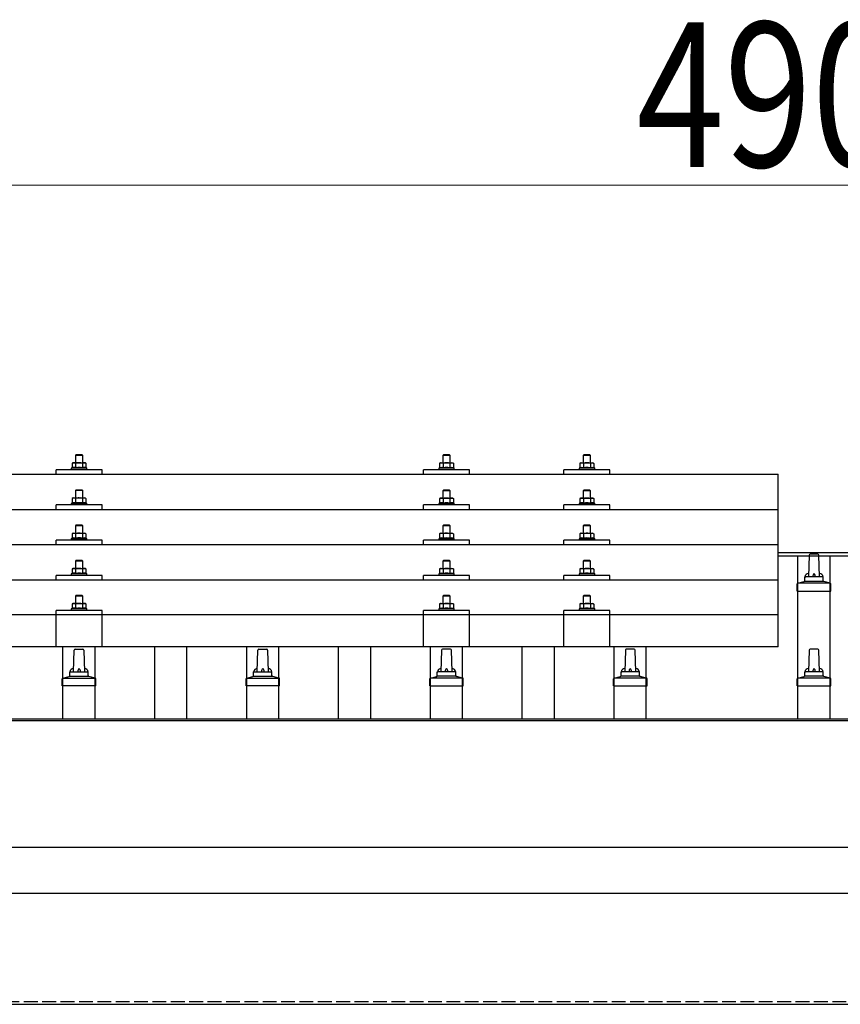
# Model space of a CAD drawing. Units: millimetres. Extents: x 0 to 29435, y 0 to 20790.
# Drawn here: x 4463 to 5356, y 7100 to 8172 of the extents above; entities that cross this region are included whole.
import ezdxf

# ---------------------------------------------------------------- set-up
doc = ezdxf.new("R2010")
doc.units = ezdxf.units.MM
doc.linetypes.add('YHIDDEN_1', pattern=[4, 3, -1])
for name, color, linetype, lineweight in [('YKK_13', 4, 'Continuous', 30), ('YKK_A1', 4, 'Continuous', 30), ('YKK_D', 6, 'Continuous', 13)]:
    doc.layers.add(name, color=color, linetype=linetype, lineweight=lineweight)
doc.styles.add('text-b', font='extslim2.shx', dxfattribs={"width": 0.8, "bigfont": 'extfont2.shx'})

msp = doc.modelspace()

# ---------------------------------------------------------------- linework, layer by layer
at = {"layer": 'YKK_13'}
for p, q in [((4520.9, 7689.4), (4519.9, 7688.8)), ((4520.9, 7689.4), (4533.9, 7689.4)), ((4524.4, 7698.4), (4523.4, 7697.4)), ((4531.4, 7697.4), (4523.4, 7697.4)), ((4523.4, 7697.4), (4523.4, 7689.4)), ((4524.4, 7698.4), (4530.4, 7698.4)), ((4527.4, 7689.4), (4526.6, 7689.4)), ((4528.5, 7689.4), (4527.4, 7689.4)), ((4530.4, 7698.4), (4531.4, 7697.4)), ((4531.4, 7689.4), (4531.4, 7697.4)), ((4533.9, 7689.4), (4534.9, 7688.8)), ((4920.9, 7689.3), (4919.9, 7688.8)), ((4920.9, 7689.3), (4933.9, 7689.3)), ((4924.4, 7698.3), (4923.4, 7697.3)), ((4931.4, 7697.3), (4923.4, 7697.3)), ((4923.4, 7697.3), (4923.4, 7689.3)), ((4924.4, 7698.3), (4930.4, 7698.3)), ((4927.4, 7689.3), (4926.6, 7689.3)), ((4928.5, 7689.3), (4927.4, 7689.3)), ((4930.4, 7698.3), (4931.4, 7697.3)), ((4931.4, 7689.3), (4931.4, 7697.3)), ((4933.9, 7689.3), (4934.9, 7688.8)), ((5073.7, 7689.3), (5072.7, 7688.7)), ((5073.7, 7689.3), (5086.7, 7689.3)), ((5077.2, 7698.3), (5076.2, 7697.3)), ((5084.2, 7697.3), (5076.2, 7697.3)), ((5076.2, 7697.3), (5076.2, 7689.3)), ((5077.2, 7698.3), (5083.2, 7698.3)), ((5080.2, 7689.3), (5079.4, 7689.3)), ((5081.3, 7689.3), (5080.2, 7689.3)), ((5083.2, 7698.3), (5084.2, 7697.3)), ((5084.2, 7689.3), (5084.2, 7697.3)), ((5086.7, 7689.3), (5087.7, 7688.7)), ((4502.4, 7676.8), (4502.4, 7681.8)), ((4552.4, 7681.8), (4502.4, 7681.8)), ((4519.9, 7683.8), (4518.9, 7683.4)), ((4518.9, 7683.4), (4518.9, 7681.9)), ((4535.9, 7683.4), (4518.9, 7683.4)), ((4520.5, 7689.2), (4519.9, 7688.8)), ((4519.9, 7688.8), (4519.9, 7683.8)), ((4520.5, 7684), (4519.9, 7683.8)), ((4523.7, 7688.8), (4523, 7689.2)), ((4523.7, 7683.8), (4523.2, 7684)), ((4524.7, 7689.1), (4523.7, 7688.8)), ((4523.7, 7688.8), (4523.7, 7683.8)), ((4524.5, 7684), (4523.7, 7683.8)), ((4531.2, 7683.8), (4530.4, 7684)), ((4531.2, 7688.8), (4530.5, 7689)), ((4531.2, 7688.8), (4531.8, 7689.2)), ((4531.2, 7688.8), (4531.2, 7683.8)), ((4531.2, 7683.8), (4531.7, 7684)), ((4534.3, 7689.2), (4534.9, 7688.8)), ((4534.4, 7684), (4534.9, 7683.8)), ((4534.9, 7688.8), (4534.9, 7683.8)), ((4534.9, 7683.8), (4535.9, 7683.4)), ((4535.9, 7681.9), (4535.9, 7683.4)), ((4552.4, 7676.8), (4552.4, 7681.8)), ((4902.4, 7676.8), (4902.4, 7681.8)), ((4952.4, 7681.8), (4902.4, 7681.8)), ((4919.9, 7683.8), (4918.9, 7683.3)), ((4918.9, 7683.3), (4918.9, 7681.8)), ((4935.9, 7683.3), (4918.9, 7683.3)), ((4920.5, 7689.1), (4919.9, 7688.8)), ((4919.9, 7688.8), (4919.9, 7683.8)), ((4920.5, 7684), (4919.9, 7683.8)), ((4923.7, 7688.8), (4923, 7689.1)), ((4923.7, 7683.8), (4923.2, 7684)), ((4924.7, 7689), (4923.7, 7688.8)), ((4923.7, 7688.8), (4923.7, 7683.8)), ((4924.5, 7683.9), (4923.7, 7683.8)), ((4931.2, 7683.8), (4930.4, 7683.9)), ((4931.2, 7688.8), (4930.5, 7689)), ((4931.2, 7688.8), (4931.8, 7689.1)), ((4931.2, 7688.8), (4931.2, 7683.8)), ((4931.2, 7683.8), (4931.7, 7684)), ((4934.3, 7689.1), (4934.9, 7688.8)), ((4934.4, 7684), (4934.9, 7683.8)), ((4934.9, 7688.8), (4934.9, 7683.8)), ((4934.9, 7683.8), (4935.9, 7683.3)), ((4935.9, 7681.8), (4935.9, 7683.3)), ((4952.4, 7676.8), (4952.4, 7681.8)), ((5055.2, 7676.8), (5055.2, 7681.8)), ((5105.2, 7681.8), (5055.2, 7681.8)), ((5072.7, 7683.7), (5071.7, 7683.3)), ((5071.7, 7683.3), (5071.7, 7681.8)), ((5088.7, 7683.3), (5071.7, 7683.3)), ((5073.3, 7689.1), (5072.7, 7688.7)), ((5072.7, 7688.7), (5072.7, 7683.7)), ((5073.3, 7683.9), (5072.7, 7683.7)), ((5076.5, 7688.7), (5075.8, 7689.1)), ((5076.5, 7683.7), (5075.9, 7683.9)), ((5077.5, 7689), (5076.5, 7688.7)), ((5076.5, 7688.7), (5076.5, 7683.7)), ((5077.3, 7683.9), (5076.5, 7683.7)), ((5084, 7683.7), (5083.2, 7683.9)), ((5084, 7688.7), (5083.3, 7688.9)), ((5084, 7688.7), (5084.6, 7689.1)), ((5084, 7688.7), (5084, 7683.7)), ((5084, 7683.7), (5084.5, 7683.9)), ((5087.1, 7689.1), (5087.7, 7688.7)), ((5087.2, 7683.9), (5087.7, 7683.7)), ((5087.7, 7688.7), (5087.7, 7683.7)), ((5087.7, 7683.7), (5088.7, 7683.3)), ((5088.7, 7681.8), (5088.7, 7683.3)), ((5105.2, 7676.8), (5105.2, 7681.8)), ((3566.4, 7676.8), (5288.4, 7676.8)), ((5288.4, 7488.9), (5288.4, 7676.8)), ((4524.4, 7660), (4523.4, 7659)), ((4531.4, 7659), (4523.4, 7659)), ((4523.4, 7659), (4523.4, 7651)), ((4524.4, 7660), (4530.4, 7660)), ((4530.4, 7660), (4531.4, 7659)), ((4531.4, 7651), (4531.4, 7659)), ((4924.4, 7659.9), (4923.4, 7658.9)), ((4931.4, 7658.9), (4923.4, 7658.9)), ((4923.4, 7658.9), (4923.4, 7650.9)), ((4924.4, 7659.9), (4930.4, 7659.9)), ((4930.4, 7659.9), (4931.4, 7658.9)), ((4931.4, 7650.9), (4931.4, 7658.9)), ((5077.2, 7659.9), (5076.2, 7658.9)), ((5084.2, 7658.9), (5076.2, 7658.9)), ((5076.2, 7658.9), (5076.2, 7650.9)), ((5077.2, 7659.9), (5083.2, 7659.9)), ((5083.2, 7659.9), (5084.2, 7658.9)), ((5084.2, 7650.9), (5084.2, 7658.9)), ((4520.9, 7651), (4519.9, 7650.4)), ((4520.5, 7650.7), (4519.9, 7650.4)), ((4519.9, 7650.4), (4519.9, 7645.4)), ((4520.9, 7651), (4533.9, 7651)), ((4523.7, 7650.4), (4523, 7650.7)), ((4524.7, 7650.7), (4523.7, 7650.4)), ((4523.7, 7650.4), (4523.7, 7645.4)), ((4527.4, 7651), (4526.6, 7651)), ((4528.5, 7650.9), (4527.4, 7651)), ((4531.2, 7650.4), (4530.5, 7650.6)), ((4531.2, 7650.4), (4531.8, 7650.7)), ((4531.2, 7650.4), (4531.2, 7645.4)), ((4533.9, 7651), (4534.9, 7650.4)), ((4534.3, 7650.7), (4534.9, 7650.4)), ((4534.9, 7650.4), (4534.9, 7645.4)), ((4920.9, 7650.9), (4919.9, 7650.3)), ((4920.5, 7650.7), (4919.9, 7650.3)), ((4919.9, 7650.3), (4919.9, 7645.3)), ((4920.9, 7650.9), (4933.9, 7650.9)), ((4923.7, 7650.3), (4923, 7650.7)), ((4924.7, 7650.6), (4923.7, 7650.3)), ((4923.7, 7650.3), (4923.7, 7645.3)), ((4927.4, 7650.9), (4926.6, 7650.9)), ((4928.5, 7650.9), (4927.4, 7650.9)), ((4931.2, 7650.3), (4930.5, 7650.5)), ((4931.2, 7650.3), (4931.8, 7650.7)), ((4931.2, 7650.3), (4931.2, 7645.3)), ((4933.9, 7650.9), (4934.9, 7650.3)), ((4934.3, 7650.7), (4934.9, 7650.3)), ((4934.9, 7650.3), (4934.9, 7645.3)), ((5073.7, 7650.9), (5072.7, 7650.3)), ((5073.3, 7650.7), (5072.7, 7650.3)), ((5072.7, 7650.3), (5072.7, 7645.3)), ((5073.7, 7650.9), (5086.7, 7650.9)), ((5076.5, 7650.3), (5075.8, 7650.7)), ((5077.5, 7650.6), (5076.5, 7650.3)), ((5076.5, 7650.3), (5076.5, 7645.3)), ((5080.2, 7650.9), (5079.4, 7650.9)), ((5081.3, 7650.9), (5080.2, 7650.9)), ((5084, 7650.3), (5083.3, 7650.5)), ((5084, 7650.3), (5084.6, 7650.7)), ((5084, 7650.3), (5084, 7645.3)), ((5086.7, 7650.9), (5087.7, 7650.3)), ((5087.1, 7650.7), (5087.7, 7650.3)), ((5087.7, 7650.3), (5087.7, 7645.3)), ((3566.4, 7638.4), (5288.4, 7638.4)), ((4502.4, 7638.4), (4502.4, 7643.4)), ((4552.4, 7643.4), (4502.4, 7643.4)), ((4519.9, 7645.4), (4518.9, 7645)), ((4518.9, 7645), (4518.9, 7643.5)), ((4535.9, 7645), (4518.9, 7645)), ((4520.5, 7645.6), (4519.9, 7645.4)), ((4523.7, 7645.4), (4523.2, 7645.6)), ((4524.5, 7645.6), (4523.7, 7645.4)), ((4531.2, 7645.4), (4530.4, 7645.6)), ((4531.2, 7645.4), (4531.7, 7645.6)), ((4534.4, 7645.6), (4534.9, 7645.4)), ((4534.9, 7645.4), (4535.9, 7645)), ((4535.9, 7643.5), (4535.9, 7645)), ((4552.4, 7638.4), (4552.4, 7643.4)), ((4902.4, 7638.4), (4902.4, 7643.4)), ((4952.4, 7643.4), (4902.4, 7643.4)), ((4919.9, 7645.3), (4918.9, 7644.9)), ((4918.9, 7644.9), (4918.9, 7643.4)), ((4935.9, 7644.9), (4918.9, 7644.9)), ((4920.5, 7645.5), (4919.9, 7645.3)), ((4923.7, 7645.3), (4923.2, 7645.5)), ((4924.5, 7645.5), (4923.7, 7645.3)), ((4931.2, 7645.3), (4930.4, 7645.5)), ((4931.2, 7645.3), (4931.7, 7645.5)), ((4934.4, 7645.5), (4934.9, 7645.3)), ((4934.9, 7645.3), (4935.9, 7644.9)), ((4935.9, 7643.4), (4935.9, 7644.9)), ((4952.4, 7638.4), (4952.4, 7643.4)), ((5055.2, 7638.4), (5055.2, 7643.4)), ((5105.2, 7643.4), (5055.2, 7643.4)), ((5072.7, 7645.3), (5071.7, 7644.9)), ((5071.7, 7644.9), (5071.7, 7643.4)), ((5088.7, 7644.9), (5071.7, 7644.9)), ((5073.3, 7645.5), (5072.7, 7645.3)), ((5076.5, 7645.3), (5075.9, 7645.5)), ((5077.3, 7645.5), (5076.5, 7645.3)), ((5084, 7645.3), (5083.2, 7645.5)), ((5084, 7645.3), (5084.5, 7645.5)), ((5087.2, 7645.5), (5087.7, 7645.3)), ((5087.7, 7645.3), (5088.7, 7644.9)), ((5088.7, 7643.4), (5088.7, 7644.9)), ((5105.2, 7638.4), (5105.2, 7643.4)), ((4524.4, 7621.6), (4523.4, 7620.6)), ((4531.4, 7620.6), (4523.4, 7620.6)), ((4523.4, 7620.6), (4523.4, 7612.6)), ((4524.4, 7621.6), (4530.4, 7621.6)), ((4530.4, 7621.6), (4531.4, 7620.6)), ((4531.4, 7612.6), (4531.4, 7620.6)), ((4924.4, 7621.6), (4923.4, 7620.6)), ((4931.4, 7620.6), (4923.4, 7620.6)), ((4923.4, 7620.6), (4923.4, 7612.6)), ((4924.4, 7621.6), (4930.4, 7621.6)), ((4930.4, 7621.6), (4931.4, 7620.6)), ((4931.4, 7612.6), (4931.4, 7620.6)), ((5077.2, 7621.6), (5076.2, 7620.6)), ((5084.2, 7620.6), (5076.2, 7620.6)), ((5076.2, 7620.6), (5076.2, 7612.6)), ((5077.2, 7621.6), (5083.2, 7621.6)), ((5083.2, 7621.6), (5084.2, 7620.6)), ((5084.2, 7612.6), (5084.2, 7620.6)), ((4502.4, 7600), (4502.4, 7605.1)), ((4552.4, 7605.1), (4502.4, 7605.1)), ((4519.9, 7607.1), (4518.9, 7606.6)), ((4518.9, 7606.6), (4518.9, 7605.1)), ((4535.9, 7606.6), (4518.9, 7606.6)), ((4520.9, 7612.6), (4519.9, 7612.1)), ((4520.5, 7612.4), (4519.9, 7612.1)), ((4519.9, 7612.1), (4519.9, 7607.1)), ((4520.5, 7607.3), (4519.9, 7607.1)), ((4520.9, 7612.6), (4533.9, 7612.6)), ((4523.7, 7612.1), (4523, 7612.4)), ((4523.7, 7607.1), (4523.2, 7607.3)), ((4524.7, 7612.3), (4523.7, 7612.1)), ((4523.7, 7612.1), (4523.7, 7607.1)), ((4524.5, 7607.2), (4523.7, 7607.1)), ((4527.4, 7612.6), (4526.6, 7612.6)), ((4528.5, 7612.6), (4527.4, 7612.6)), ((4531.2, 7607.1), (4530.4, 7607.2)), ((4531.2, 7612.1), (4530.5, 7612.3)), ((4531.2, 7612.1), (4531.8, 7612.4)), ((4531.2, 7612.1), (4531.2, 7607.1)), ((4531.2, 7607.1), (4531.7, 7607.3)), ((4533.9, 7612.6), (4534.9, 7612.1)), ((4534.3, 7612.4), (4534.9, 7612.1)), ((4534.4, 7607.3), (4534.9, 7607.1)), ((4534.9, 7612.1), (4534.9, 7607.1)), ((4534.9, 7607.1), (4535.9, 7606.6)), ((4535.9, 7605.1), (4535.9, 7606.6)), ((4552.4, 7600), (4552.4, 7605.1)), ((4902.4, 7600), (4902.4, 7605.1)), ((4952.4, 7605.1), (4902.4, 7605.1)), ((4919.9, 7607), (4918.9, 7606.6)), ((4918.9, 7606.6), (4918.9, 7605.1)), ((4935.9, 7606.6), (4918.9, 7606.6)), ((4920.9, 7612.6), (4919.9, 7612)), ((4920.5, 7612.3), (4919.9, 7612)), ((4919.9, 7612), (4919.9, 7607)), ((4920.5, 7607.2), (4919.9, 7607)), ((4920.9, 7612.6), (4933.9, 7612.6)), ((4923.7, 7612), (4923, 7612.3)), ((4923.7, 7607), (4923.2, 7607.2)), ((4924.7, 7612.3), (4923.7, 7612)), ((4923.7, 7612), (4923.7, 7607)), ((4924.5, 7607.2), (4923.7, 7607)), ((4927.4, 7612.6), (4926.6, 7612.6)), ((4928.5, 7612.5), (4927.4, 7612.6)), ((4931.2, 7607), (4930.4, 7607.1)), ((4931.2, 7612), (4930.5, 7612.2)), ((4931.2, 7612), (4931.8, 7612.3)), ((4931.2, 7612), (4931.2, 7607)), ((4931.2, 7607), (4931.7, 7607.2)), ((4933.9, 7612.6), (4934.9, 7612)), ((4934.3, 7612.3), (4934.9, 7612)), ((4934.4, 7607.2), (4934.9, 7607)), ((4934.9, 7612), (4934.9, 7607)), ((4934.9, 7607), (4935.9, 7606.6)), ((4935.9, 7605.1), (4935.9, 7606.6)), ((4952.4, 7600), (4952.4, 7605.1)), ((5055.2, 7600), (5055.2, 7605.1)), ((5105.2, 7605.1), (5055.2, 7605.1)), ((5072.7, 7607), (5071.7, 7606.6)), ((5071.7, 7606.6), (5071.7, 7605.1)), ((5088.7, 7606.6), (5071.7, 7606.6)), ((5073.7, 7612.6), (5072.7, 7612)), ((5073.3, 7612.3), (5072.7, 7612)), ((5072.7, 7612), (5072.7, 7607)), ((5073.3, 7607.2), (5072.7, 7607)), ((5073.7, 7612.6), (5086.7, 7612.6)), ((5076.5, 7612), (5075.8, 7612.3)), ((5076.5, 7607), (5075.9, 7607.2)), ((5077.5, 7612.3), (5076.5, 7612)), ((5076.5, 7612), (5076.5, 7607)), ((5077.3, 7607.1), (5076.5, 7607)), ((5080.2, 7612.6), (5079.4, 7612.5)), ((5081.3, 7612.5), (5080.2, 7612.6)), ((5084, 7607), (5083.2, 7607.1)), ((5084, 7612), (5083.3, 7612.2)), ((5084, 7612), (5084.6, 7612.3)), ((5084, 7612), (5084, 7607)), ((5084, 7607), (5084.5, 7607.2)), ((5086.7, 7612.6), (5087.7, 7612)), ((5087.1, 7612.3), (5087.7, 7612)), ((5087.2, 7607.2), (5087.7, 7607)), ((5087.7, 7612), (5087.7, 7607)), ((5087.7, 7607), (5088.7, 7606.6)), ((5088.7, 7605.1), (5088.7, 7606.6)), ((5105.2, 7600), (5105.2, 7605.1)), ((5288.4, 7600), (3566.4, 7600)), ((4524.4, 7583.3), (4523.4, 7582.3)), ((4531.4, 7582.3), (4523.4, 7582.3)), ((4523.4, 7582.3), (4523.4, 7574.3)), ((4524.4, 7583.3), (4530.4, 7583.3)), ((4530.4, 7583.3), (4531.4, 7582.3)), ((4531.4, 7574.3), (4531.4, 7582.3)), ((4924.4, 7583.2), (4923.4, 7582.2)), ((4931.4, 7582.2), (4923.4, 7582.2)), ((4923.4, 7582.2), (4923.4, 7574.2)), ((4924.4, 7583.2), (4930.4, 7583.2)), ((4930.4, 7583.2), (4931.4, 7582.2)), ((4931.4, 7574.2), (4931.4, 7582.2)), ((5077.2, 7583.2), (5076.2, 7582.2)), ((5084.2, 7582.2), (5076.2, 7582.2)), ((5076.2, 7582.2), (5076.2, 7574.2)), ((5077.2, 7583.2), (5083.2, 7583.2)), ((5083.2, 7583.2), (5084.2, 7582.2)), ((5084.2, 7574.2), (5084.2, 7582.2)), ((5322.1, 7588.6), (5321.4, 7565.1)), ((5331.7, 7589.6), (5323.1, 7589.6)), ((5333.4, 7565.1), (5332.7, 7588.6)), ((4520.9, 7574.3), (4519.9, 7573.7)), ((4520.5, 7574), (4519.9, 7573.7)), ((4519.9, 7573.7), (4519.9, 7568.7)), ((4520.9, 7574.3), (4533.9, 7574.3)), ((4523.7, 7573.7), (4523, 7574.1)), ((4524.7, 7574), (4523.7, 7573.7)), ((4523.7, 7573.7), (4523.7, 7568.7)), ((4527.4, 7574.3), (4526.6, 7574.3)), ((4528.5, 7574.3), (4527.4, 7574.3)), ((4531.2, 7573.7), (4530.5, 7573.9)), ((4531.2, 7573.7), (4531.8, 7574.1)), ((4531.2, 7573.7), (4531.2, 7568.7)), ((4533.9, 7574.3), (4534.9, 7573.7)), ((4534.3, 7574), (4534.9, 7573.7)), ((4534.9, 7573.7), (4534.9, 7568.7)), ((4920.9, 7574.2), (4919.9, 7573.7)), ((4920.5, 7574), (4919.9, 7573.7)), ((4919.9, 7573.7), (4919.9, 7568.7)), ((4920.9, 7574.2), (4933.9, 7574.2)), ((4923.7, 7573.7), (4923, 7574)), ((4924.7, 7573.9), (4923.7, 7573.7)), ((4923.7, 7573.7), (4923.7, 7568.7)), ((4927.4, 7574.2), (4926.6, 7574.2)), ((4928.5, 7574.2), (4927.4, 7574.2)), ((4931.2, 7573.7), (4930.5, 7573.9)), ((4931.2, 7573.7), (4931.8, 7574)), ((4931.2, 7573.7), (4931.2, 7568.7)), ((4933.9, 7574.2), (4934.9, 7573.7)), ((4934.3, 7574), (4934.9, 7573.7)), ((4934.9, 7573.7), (4934.9, 7568.7)), ((5073.7, 7574.2), (5072.7, 7573.6)), ((5073.3, 7574), (5072.7, 7573.6)), ((5072.7, 7573.6), (5072.7, 7568.6)), ((5073.7, 7574.2), (5086.7, 7574.2)), ((5076.5, 7573.6), (5075.8, 7574)), ((5077.5, 7573.9), (5076.5, 7573.6)), ((5076.5, 7573.6), (5076.5, 7568.6)), ((5080.2, 7574.2), (5079.4, 7574.2)), ((5081.3, 7574.2), (5080.2, 7574.2)), ((5084, 7573.6), (5083.3, 7573.8)), ((5084, 7573.6), (5084.6, 7574)), ((5084, 7573.6), (5084, 7568.6)), ((5086.7, 7574.2), (5087.7, 7573.6)), ((5087.1, 7574), (5087.7, 7573.6)), ((5087.7, 7573.6), (5087.7, 7568.6)), ((3566.4, 7561.7), (5288.4, 7561.7)), ((4502.4, 7561.7), (4502.4, 7566.7)), ((4552.4, 7566.7), (4502.4, 7566.7)), ((4519.9, 7568.7), (4518.9, 7568.3)), ((4518.9, 7568.3), (4518.9, 7566.8)), ((4535.9, 7568.3), (4518.9, 7568.3)), ((4520.5, 7568.9), (4519.9, 7568.7)), ((4523.7, 7568.7), (4523.2, 7568.9)), ((4524.5, 7568.9), (4523.7, 7568.7)), ((4531.2, 7568.7), (4530.4, 7568.9)), ((4531.2, 7568.7), (4531.7, 7568.9)), ((4534.4, 7568.9), (4534.9, 7568.7)), ((4534.9, 7568.7), (4535.9, 7568.3)), ((4535.9, 7566.8), (4535.9, 7568.3)), ((4552.4, 7561.7), (4552.4, 7566.7)), ((4902.4, 7561.7), (4902.4, 7566.7)), ((4952.4, 7566.7), (4902.4, 7566.7)), ((4919.9, 7568.7), (4918.9, 7568.2)), ((4918.9, 7568.2), (4918.9, 7566.7)), ((4935.9, 7568.2), (4918.9, 7568.2)), ((4920.5, 7568.9), (4919.9, 7568.7)), ((4923.7, 7568.7), (4923.2, 7568.8)), ((4924.5, 7568.8), (4923.7, 7568.7)), ((4931.2, 7568.7), (4930.4, 7568.8)), ((4931.2, 7568.7), (4931.7, 7568.8)), ((4934.4, 7568.9), (4934.9, 7568.7)), ((4934.9, 7568.7), (4935.9, 7568.2)), ((4935.9, 7566.7), (4935.9, 7568.2)), ((4952.4, 7561.7), (4952.4, 7566.7)), ((5055.2, 7561.7), (5055.2, 7566.7)), ((5105.2, 7566.7), (5055.2, 7566.7)), ((5072.7, 7568.6), (5071.7, 7568.2)), ((5071.7, 7568.2), (5071.7, 7566.7)), ((5088.7, 7568.2), (5071.7, 7568.2)), ((5073.3, 7568.8), (5072.7, 7568.6)), ((5076.5, 7568.6), (5075.9, 7568.8)), ((5077.3, 7568.8), (5076.5, 7568.6)), ((5084, 7568.6), (5083.2, 7568.8)), ((5084, 7568.6), (5084.5, 7568.8)), ((5087.2, 7568.8), (5087.7, 7568.6)), ((5087.7, 7568.6), (5088.7, 7568.2)), ((5088.7, 7566.7), (5088.7, 7568.2)), ((5105.2, 7561.7), (5105.2, 7566.7)), ((5317.4, 7560.9), (5317.4, 7565.1)), ((5336.4, 7565.1), (5318.4, 7565.1)), ((5337.4, 7560.9), (5337.4, 7565.1)), ((5309.2, 7549.6), (5309.2, 7557.3)), ((5345.3, 7558.1), (5309.5, 7558.1)), ((5309.9, 7558.3), (5316.7, 7559.9)), ((5337.8, 7560.1), (5317, 7560.1)), ((5344.9, 7558.3), (5338.2, 7559.9)), ((5345.7, 7549.6), (5345.7, 7557.3)), ((4524.4, 7545.2), (4523.4, 7544.2)), ((4531.4, 7544.2), (4523.4, 7544.2)), ((4523.4, 7544.2), (4523.4, 7536.2)), ((4524.4, 7545.2), (4530.4, 7545.2)), ((4530.4, 7545.2), (4531.4, 7544.2)), ((4531.4, 7536.2), (4531.4, 7544.2)), ((4924.4, 7545.2), (4923.4, 7544.2)), ((4931.4, 7544.2), (4923.4, 7544.2)), ((4923.4, 7544.2), (4923.4, 7536.2)), ((4924.4, 7545.2), (4930.4, 7545.2)), ((4930.4, 7545.2), (4931.4, 7544.2)), ((4931.4, 7536.2), (4931.4, 7544.2)), ((5077.2, 7545.1), (5076.2, 7544.1)), ((5084.2, 7544.1), (5076.2, 7544.1)), ((5076.2, 7544.1), (5076.2, 7536.1)), ((5077.2, 7545.1), (5083.2, 7545.1)), ((5083.2, 7545.1), (5084.2, 7544.1)), ((5084.2, 7536.1), (5084.2, 7544.1)), ((5309.2, 7549.6), (5345.7, 7549.6)), ((4502.4, 7488.9), (4502.4, 7528.6)), ((4552.4, 7528.6), (4502.4, 7528.6)), ((4519.9, 7530.6), (4518.9, 7530.2)), ((4518.9, 7530.2), (4518.9, 7528.7)), ((4535.9, 7530.2), (4518.9, 7530.2)), ((4520.9, 7536.2), (4519.9, 7535.6)), ((4520.5, 7536), (4519.9, 7535.6)), ((4519.9, 7535.6), (4519.9, 7530.6)), ((4520.5, 7530.8), (4519.9, 7530.6)), ((4520.9, 7536.2), (4533.9, 7536.2)), ((4523.7, 7535.6), (4523, 7536)), ((4523.7, 7530.6), (4523.2, 7530.8)), ((4524.7, 7535.9), (4523.7, 7535.6)), ((4523.7, 7535.6), (4523.7, 7530.6)), ((4524.5, 7530.8), (4523.7, 7530.6)), ((4527.4, 7536.2), (4526.6, 7536.2)), ((4528.5, 7536.2), (4527.4, 7536.2)), ((4531.2, 7530.6), (4530.4, 7530.8)), ((4531.2, 7535.6), (4530.5, 7535.8)), ((4531.2, 7535.6), (4531.8, 7536)), ((4531.2, 7535.6), (4531.2, 7530.6)), ((4531.2, 7530.6), (4531.7, 7530.8)), ((4533.9, 7536.2), (4534.9, 7535.6)), ((4534.3, 7536), (4534.9, 7535.6)), ((4534.4, 7530.8), (4534.9, 7530.6)), ((4534.9, 7535.6), (4534.9, 7530.6)), ((4534.9, 7530.6), (4535.9, 7530.2)), ((4535.9, 7528.7), (4535.9, 7530.2)), ((4552.4, 7488.9), (4552.4, 7528.6)), ((4902.4, 7488.9), (4902.4, 7528.6)), ((4952.4, 7528.6), (4902.4, 7528.6)), ((4919.9, 7530.6), (4918.9, 7530.2)), ((4918.9, 7530.2), (4918.9, 7528.7)), ((4935.9, 7530.2), (4918.9, 7530.2)), ((4920.9, 7536.2), (4919.9, 7535.6)), ((4920.5, 7535.9), (4919.9, 7535.6)), ((4919.9, 7535.6), (4919.9, 7530.6)), ((4920.5, 7530.8), (4919.9, 7530.6)), ((4920.9, 7536.2), (4933.9, 7536.2)), ((4923.7, 7535.6), (4923, 7535.9)), ((4923.7, 7530.6), (4923.2, 7530.8)), ((4924.7, 7535.8), (4923.7, 7535.6)), ((4923.7, 7535.6), (4923.7, 7530.6)), ((4924.5, 7530.7), (4923.7, 7530.6)), ((4927.4, 7536.2), (4926.6, 7536.1)), ((4928.5, 7536.1), (4927.4, 7536.2)), ((4931.2, 7530.6), (4930.4, 7530.7)), ((4931.2, 7535.6), (4930.5, 7535.8)), ((4931.2, 7535.6), (4931.8, 7535.9)), ((4931.2, 7535.6), (4931.2, 7530.6)), ((4931.2, 7530.6), (4931.7, 7530.8)), ((4933.9, 7536.2), (4934.9, 7535.6)), ((4934.3, 7535.9), (4934.9, 7535.6)), ((4934.4, 7530.8), (4934.9, 7530.6)), ((4934.9, 7535.6), (4934.9, 7530.6)), ((4934.9, 7530.6), (4935.9, 7530.2)), ((4935.9, 7528.7), (4935.9, 7530.2)), ((4952.4, 7488.9), (4952.4, 7528.6)), ((5055.2, 7488.9), (5055.2, 7528.6)), ((5105.2, 7528.6), (5055.2, 7528.6)), ((5072.7, 7530.5), (5071.7, 7530.1)), ((5071.7, 7530.1), (5071.7, 7528.6)), ((5088.7, 7530.1), (5071.7, 7530.1)), ((5073.7, 7536.1), (5072.7, 7535.5)), ((5073.3, 7535.9), (5072.7, 7535.5)), ((5072.7, 7535.5), (5072.7, 7530.5)), ((5073.3, 7530.7), (5072.7, 7530.5)), ((5073.7, 7536.1), (5086.7, 7536.1)), ((5076.5, 7535.5), (5075.8, 7535.9)), ((5076.5, 7530.5), (5075.9, 7530.7)), ((5077.5, 7535.8), (5076.5, 7535.5)), ((5076.5, 7535.5), (5076.5, 7530.5)), ((5077.3, 7530.7), (5076.5, 7530.5)), ((5080.2, 7536.1), (5079.4, 7536.1)), ((5081.3, 7536.1), (5080.2, 7536.1)), ((5084, 7530.5), (5083.2, 7530.7)), ((5084, 7535.5), (5083.3, 7535.7)), ((5084, 7535.5), (5084.6, 7535.9)), ((5084, 7535.5), (5084, 7530.5)), ((5084, 7530.5), (5084.5, 7530.7)), ((5086.7, 7536.1), (5087.7, 7535.5)), ((5087.1, 7535.9), (5087.7, 7535.5)), ((5087.2, 7530.7), (5087.7, 7530.5)), ((5087.7, 7535.5), (5087.7, 7530.5)), ((5087.7, 7530.5), (5088.7, 7530.1)), ((5088.7, 7528.6), (5088.7, 7530.1)), ((5105.2, 7488.9), (5105.2, 7528.6)), ((3566.4, 7523.9), (5288.4, 7523.9)), ((5288.4, 7488.9), (3566.4, 7488.9)), ((4523.1, 7486.3), (4531.7, 7486.3)), ((4723.1, 7486.3), (4731.7, 7486.3)), ((4931.7, 7486.3), (4923.1, 7486.3)), ((5131.7, 7486.3), (5123.1, 7486.3)), ((5331.7, 7486.3), (5323.1, 7486.3)), ((4521.4, 7461.8), (4522.1, 7485.3)), ((4532.7, 7485.3), (4533.4, 7461.8)), ((4721.4, 7461.8), (4722.1, 7485.3)), ((4732.7, 7485.3), (4733.4, 7461.8)), ((4922.1, 7485.3), (4921.4, 7461.8)), ((4933.4, 7461.8), (4932.7, 7485.3)), ((5122.1, 7485.3), (5121.4, 7461.8)), ((5133.4, 7461.8), (5132.7, 7485.3)), ((5322.1, 7485.3), (5321.4, 7461.8)), ((5333.4, 7461.8), (5332.7, 7485.3)), ((4509.2, 7446.3), (4509.2, 7454)), ((4509.5, 7454.8), (4545.3, 7454.8)), ((4509.9, 7454.9), (4516.7, 7456.6)), ((4517, 7456.8), (4537.8, 7456.8)), ((4517.4, 7457.5), (4517.4, 7461.8)), ((4518.4, 7461.8), (4536.4, 7461.8)), ((4537.4, 7457.5), (4537.4, 7461.8)), ((4544.9, 7454.9), (4538.2, 7456.6)), ((4545.7, 7446.3), (4545.7, 7454)), ((4709.2, 7446.3), (4709.2, 7454)), ((4709.5, 7454.8), (4745.3, 7454.8)), ((4709.9, 7454.9), (4716.7, 7456.6)), ((4717, 7456.8), (4737.8, 7456.8)), ((4717.4, 7457.5), (4717.4, 7461.8)), ((4718.4, 7461.8), (4736.4, 7461.8)), ((4737.4, 7457.5), (4737.4, 7461.8)), ((4744.9, 7454.9), (4738.2, 7456.6)), ((4745.7, 7446.3), (4745.7, 7454)), ((4909.2, 7446.3), (4909.2, 7454)), ((4945.3, 7454.8), (4909.5, 7454.8)), ((4909.9, 7454.9), (4916.7, 7456.6)), ((4937.8, 7456.8), (4917, 7456.8)), ((4917.4, 7457.5), (4917.4, 7461.8)), ((4936.4, 7461.8), (4918.4, 7461.8)), ((4937.4, 7457.5), (4937.4, 7461.8)), ((4944.9, 7454.9), (4938.2, 7456.6)), ((4945.7, 7446.3), (4945.7, 7454)), ((5109.2, 7446.3), (5109.2, 7454)), ((5145.3, 7454.8), (5109.5, 7454.8)), ((5109.9, 7454.9), (5116.7, 7456.6)), ((5137.8, 7456.8), (5117, 7456.8)), ((5117.4, 7457.5), (5117.4, 7461.8)), ((5136.4, 7461.8), (5118.4, 7461.8)), ((5137.4, 7457.5), (5137.4, 7461.8)), ((5144.9, 7454.9), (5138.2, 7456.6)), ((5145.7, 7446.3), (5145.7, 7454)), ((5309.2, 7446.3), (5309.2, 7454)), ((5345.3, 7454.8), (5309.5, 7454.8)), ((5309.9, 7454.9), (5316.7, 7456.6)), ((5337.8, 7456.8), (5317, 7456.8)), ((5317.4, 7457.5), (5317.4, 7461.8)), ((5336.4, 7461.8), (5318.4, 7461.8)), ((5337.4, 7457.5), (5337.4, 7461.8)), ((5344.9, 7454.9), (5338.2, 7456.6)), ((5345.7, 7446.3), (5345.7, 7454)), ((4545.7, 7446.3), (4509.2, 7446.3)), ((4745.7, 7446.3), (4709.2, 7446.3)), ((4909.2, 7446.3), (4945.7, 7446.3)), ((5109.2, 7446.3), (5145.7, 7446.3)), ((5309.2, 7446.3), (5345.7, 7446.3))]:
    msp.add_line(p, q, dxfattribs=at)
for centre, radius, start, end in [((4521.8, 7686.2), 3.21, 67.0596, 113.027), ((4527.4, 7677.9), 11.5, 93.5177, 103.3258), ((4527.6, 7678.2), 11.2, 74.9862, 85.0983), ((4533.1, 7686.2), 3.21, 66.973, 112.9404), ((4921.8, 7686.1), 3.21, 67.0596, 113.027), ((4927.4, 7677.8), 11.5, 93.5177, 103.3258), ((4927.6, 7678.1), 11.2, 74.9862, 85.0983), ((4933.1, 7686.1), 3.21, 66.973, 112.9404), ((5074.6, 7686.1), 3.21, 67.0596, 113.027), ((5080.1, 7677.8), 11.5, 93.5177, 103.3258), ((5080.3, 7678.1), 11.2, 74.9862, 85.0983), ((5085.8, 7686.1), 3.21, 66.973, 112.9404), ((4521.8, 7680), 4.24, 71.2271, 108.2137), ((4527.4, 7667.4), 16.8, 79.7809, 99.9594), ((4533, 7680), 4.24, 71.7863, 108.7729), ((4921.8, 7679.9), 4.24, 71.2271, 108.2137), ((4927.4, 7667.3), 16.8, 79.7809, 99.9594), ((4933, 7679.9), 4.24, 71.7863, 108.7729), ((5074.6, 7679.9), 4.24, 71.2271, 108.2137), ((5080.2, 7667.3), 16.8, 79.7809, 99.9594), ((5085.8, 7679.9), 4.24, 71.7863, 108.7729), ((4521.8, 7647.8), 3.21, 67.0596, 113.027), ((4527.4, 7639.5), 11.5, 93.5177, 103.3258), ((4527.6, 7639.8), 11.2, 74.9862, 85.0983), ((4533.1, 7647.8), 3.21, 66.973, 112.9404), ((4921.8, 7647.7), 3.21, 67.0596, 113.027), ((4927.4, 7639.4), 11.5, 93.5177, 103.3258), ((4927.6, 7639.7), 11.2, 74.9862, 85.0983), ((4933.1, 7647.7), 3.21, 66.973, 112.9404), ((5074.6, 7647.7), 3.21, 67.0596, 113.027), ((5080.1, 7639.4), 11.5, 93.5177, 103.3258), ((5080.3, 7639.7), 11.2, 74.9862, 85.0983), ((5085.8, 7647.7), 3.21, 66.973, 112.9404), ((4521.8, 7641.6), 4.24, 71.2271, 108.2137), ((4527.4, 7629), 16.8, 79.7809, 99.9594), ((4533, 7641.6), 4.24, 71.7863, 108.7729), ((4921.8, 7641.5), 4.24, 71.2271, 108.2137), ((4927.4, 7628.9), 16.8, 79.7809, 99.9594), ((4933, 7641.5), 4.24, 71.7863, 108.7729), ((5074.6, 7641.5), 4.24, 71.2271, 108.2137), ((5080.2, 7628.9), 16.8, 79.7809, 99.9594), ((5085.8, 7641.5), 4.24, 71.7863, 108.7729), ((4521.8, 7609.4), 3.21, 67.0596, 113.027), ((4521.8, 7603.2), 4.24, 71.2271, 108.2137), ((4527.4, 7590.7), 16.8, 79.7809, 99.9594), ((4527.4, 7601.1), 11.5, 93.5177, 103.3258), ((4527.6, 7601.4), 11.2, 74.9862, 85.0983), ((4533, 7603.2), 4.24, 71.7863, 108.7729), ((4533.1, 7609.4), 3.21, 66.973, 112.9404), ((4921.8, 7609.4), 3.21, 67.0596, 113.027), ((4921.8, 7603.2), 4.24, 71.2271, 108.2137), ((4927.4, 7590.6), 16.8, 79.7809, 99.9594), ((4927.4, 7601.1), 11.5, 93.5177, 103.3258), ((4927.6, 7601.4), 11.2, 74.9862, 85.0983), ((4933, 7603.2), 4.24, 71.7863, 108.7729), ((4933.1, 7609.4), 3.21, 66.973, 112.9404), ((5074.6, 7609.3), 3.21, 67.0596, 113.027), ((5074.6, 7603.2), 4.24, 71.2271, 108.2137), ((5080.2, 7590.6), 16.8, 79.7809, 99.9594), ((5080.1, 7601), 11.5, 93.5177, 103.3258), ((5080.3, 7601.4), 11.2, 74.9862, 85.0983), ((5085.8, 7603.2), 4.24, 71.7863, 108.7729), ((5085.8, 7609.3), 3.21, 66.973, 112.9404), ((5323.1, 7588.6), 1, 90, 178.6051), ((5331.7, 7588.6), 1, 1.3949, 90), ((4521.8, 7571.1), 3.21, 67.0596, 113.027), ((4527.4, 7562.8), 11.5, 93.5177, 103.3258), ((4527.6, 7563.1), 11.2, 74.9862, 85.0983), ((4533.1, 7571.1), 3.21, 66.973, 112.9404), ((4921.8, 7571), 3.21, 67.0596, 113.027), ((4927.4, 7562.7), 11.5, 93.5177, 103.3258), ((4927.6, 7563), 11.2, 74.9862, 85.0983), ((4933.1, 7571), 3.21, 66.973, 112.9404), ((5074.6, 7571), 3.21, 67.0596, 113.027), ((5080.1, 7562.7), 11.5, 93.5177, 103.3258), ((5080.3, 7563), 11.2, 74.9862, 85.0983), ((5085.8, 7571), 3.21, 66.973, 112.9404), ((4521.8, 7564.9), 4.24, 71.2271, 108.2137), ((4527.4, 7552.3), 16.8, 79.7809, 99.9594), ((4533, 7564.9), 4.24, 71.7863, 108.7729), ((4921.8, 7564.8), 4.24, 71.2271, 108.2137), ((4927.4, 7552.2), 16.8, 79.7809, 99.9594), ((4933, 7564.8), 4.24, 71.7863, 108.7729), ((5074.6, 7564.8), 4.24, 71.2271, 108.2137), ((5080.2, 7552.2), 16.8, 79.7809, 99.9594), ((5085.8, 7564.8), 4.24, 71.7863, 108.7729), ((5316.4, 7560.9), 1, 283.627, 0), ((5321.5, 7564.5), 4.13, 90, 171.1763), ((5318.4, 7564.1), 1, 90, 180), ((5330.8, 7565.1), 4.83, 133.6028, 180), ((5324.1, 7565.1), 4.83, 0, 46.3972), ((5333.3, 7564.5), 4.13, 8.8237, 90), ((5336.4, 7564.1), 1, 0, 90), ((5338.4, 7560.9), 1, 180, 256.373), ((5310.2, 7557.3), 1, 103.627, 180), ((5344.7, 7557.3), 1, 0, 76.373), ((4521.8, 7533), 3.21, 67.0596, 113.027), ((4521.8, 7526.8), 4.24, 71.2271, 108.2137), ((4527.4, 7514.2), 16.8, 79.7809, 99.9594), ((4527.4, 7524.7), 11.5, 93.5177, 103.3258), ((4527.6, 7525), 11.2, 74.9862, 85.0983), ((4533, 7526.8), 4.24, 71.7863, 108.7729), ((4533.1, 7533), 3.21, 66.973, 112.9404), ((4921.8, 7532.9), 3.21, 67.0596, 113.027), ((4921.8, 7526.7), 4.24, 71.2271, 108.2137), ((4927.4, 7514.2), 16.8, 79.7809, 99.9594), ((4927.4, 7524.6), 11.5, 93.5177, 103.3258), ((4927.6, 7524.9), 11.2, 74.9862, 85.0983), ((4933, 7526.7), 4.24, 71.7863, 108.7729), ((4933.1, 7532.9), 3.21, 66.973, 112.9404), ((5074.6, 7532.9), 3.21, 67.0596, 113.027), ((5074.6, 7526.7), 4.24, 71.2271, 108.2137), ((5080.2, 7514.1), 16.8, 79.7809, 99.9594), ((5080.1, 7524.6), 11.5, 93.5177, 103.3258), ((5080.3, 7524.9), 11.2, 74.9862, 85.0983), ((5085.8, 7526.7), 4.24, 71.7863, 108.7729), ((5085.8, 7532.9), 3.21, 66.973, 112.9404), ((4523.1, 7485.3), 1, 90, 178.6051), ((4531.7, 7485.3), 1, 1.3949, 90), ((4723.1, 7485.3), 1, 90, 178.6051), ((4731.7, 7485.3), 1, 1.3949, 90), ((4923.1, 7485.3), 1, 90, 178.6051), ((4931.7, 7485.3), 1, 1.3949, 90), ((5123.1, 7485.3), 1, 90, 178.6051), ((5131.7, 7485.3), 1, 1.3949, 90), ((5323.1, 7485.3), 1, 90, 178.6051), ((5331.7, 7485.3), 1, 1.3949, 90), ((4521.5, 7461.1), 4.13, 90, 171.1763), ((4530.8, 7461.8), 4.83, 133.6028, 180), ((4524.1, 7461.8), 4.83, 0, 46.3972), ((4533.3, 7461.1), 4.13, 8.8237, 90), ((4721.5, 7461.1), 4.13, 90, 171.1763), ((4730.8, 7461.8), 4.83, 133.6028, 180), ((4724.1, 7461.8), 4.83, 0, 46.3972), ((4733.3, 7461.1), 4.13, 8.8237, 90), ((4921.5, 7461.1), 4.13, 90, 171.1763), ((4930.8, 7461.8), 4.83, 133.6028, 180), ((4924.1, 7461.8), 4.83, 0, 46.3972), ((4933.3, 7461.1), 4.13, 8.8237, 90), ((5121.5, 7461.1), 4.13, 90, 171.1763), ((5130.8, 7461.8), 4.83, 133.6028, 180), ((5124.1, 7461.8), 4.83, 0, 46.3972), ((5133.3, 7461.1), 4.13, 8.8237, 90), ((5321.5, 7461.1), 4.13, 90, 171.1763), ((5330.8, 7461.8), 4.83, 133.6028, 180), ((5324.1, 7461.8), 4.83, 0, 46.3972), ((5333.3, 7461.1), 4.13, 8.8237, 90), ((4510.2, 7454), 1, 103.627, 180), ((4516.4, 7457.5), 1, 283.627, 0), ((4518.4, 7460.8), 1, 90, 180), ((4536.4, 7460.8), 1, 0, 90), ((4538.4, 7457.5), 1, 180, 256.373), ((4544.7, 7454), 1, 0, 76.373), ((4710.2, 7454), 1, 103.627, 180), ((4716.4, 7457.5), 1, 283.627, 0), ((4718.4, 7460.8), 1, 90, 180), ((4736.4, 7460.8), 1, 0, 90), ((4738.4, 7457.5), 1, 180, 256.373), ((4744.7, 7454), 1, 0, 76.373), ((4910.2, 7454), 1, 103.627, 180), ((4916.4, 7457.5), 1, 283.627, 0), ((4918.4, 7460.8), 1, 90, 180), ((4936.4, 7460.8), 1, 0, 90), ((4938.4, 7457.5), 1, 180, 256.373), ((4944.7, 7454), 1, 0, 76.373), ((5110.2, 7454), 1, 103.627, 180), ((5116.4, 7457.5), 1, 283.627, 0), ((5118.4, 7460.8), 1, 90, 180), ((5136.4, 7460.8), 1, 0, 90), ((5138.4, 7457.5), 1, 180, 256.373), ((5144.7, 7454), 1, 0, 76.373), ((5310.2, 7454), 1, 103.627, 180), ((5316.4, 7457.5), 1, 283.627, 0), ((5318.4, 7460.8), 1, 90, 180), ((5336.4, 7460.8), 1, 0, 90), ((5338.4, 7457.5), 1, 180, 256.373), ((5344.7, 7454), 1, 0, 76.373)]:
    msp.add_arc(centre, radius, start, end, dxfattribs=at)
at = {"layer": 'YKK_A1'}
for p, q in [((5288.4, 7591.5), (5366.4, 7591.5)), ((5288.4, 7587.9), (5366.4, 7587.9)), ((5309.9, 7410.5), (5309.9, 7587.9)), ((5344.9, 7410.5), (5344.9, 7587.9)), ((4509.9, 7410.5), (4509.9, 7488.9)), ((4544.9, 7410.5), (4544.9, 7488.9)), ((4609.9, 7410.5), (4609.9, 7488.9)), ((4644.9, 7410.5), (4644.9, 7488.9)), ((4709.9, 7410.5), (4709.9, 7488.9)), ((4744.9, 7410.5), (4744.9, 7488.9)), ((4809.9, 7410.5), (4809.9, 7488.9)), ((4844.9, 7410.5), (4844.9, 7488.9)), ((4909.9, 7410.5), (4909.9, 7488.9)), ((4944.9, 7410.5), (4944.9, 7488.9)), ((5009.9, 7410.5), (5009.9, 7488.9)), ((5044.9, 7410.5), (5044.9, 7488.9)), ((5109.9, 7410.5), (5109.9, 7488.9)), ((5144.9, 7410.5), (5144.9, 7488.9)), ((2904.4, 7410.5), (7750.4, 7410.5)), ((2904.4, 7408.7), (7750.4, 7408.7)), ((2904.4, 7270.5), (7750.4, 7270.5)), ((2904.4, 7220.5), (7750.4, 7220.5)), ((2927.4, 7099.5), (7623.4, 7099.5))]:
    msp.add_line(p, q, dxfattribs=at)
at = {"layer": 'YKK_A1', "linetype": 'YHIDDEN_1', "ltscale": 5}
msp.add_line((2927.4, 7102.5), (7623.4, 7102.5), dxfattribs=at)
at = {"layer": 'YKK_D'}
msp.add_line((3032.4, 7991.6), (7622.4, 7991.6), dxfattribs=at)

# ---------------------------------------------------------------- texts
at = {"layer": 'YKK_D', "style": 'text-b', "width": 0.8}
msp.add_text('4904', height=157.5, dxfattribs=at).set_placement((5134.2, 8011.6))

doc.saveas('drawing.dxf')
